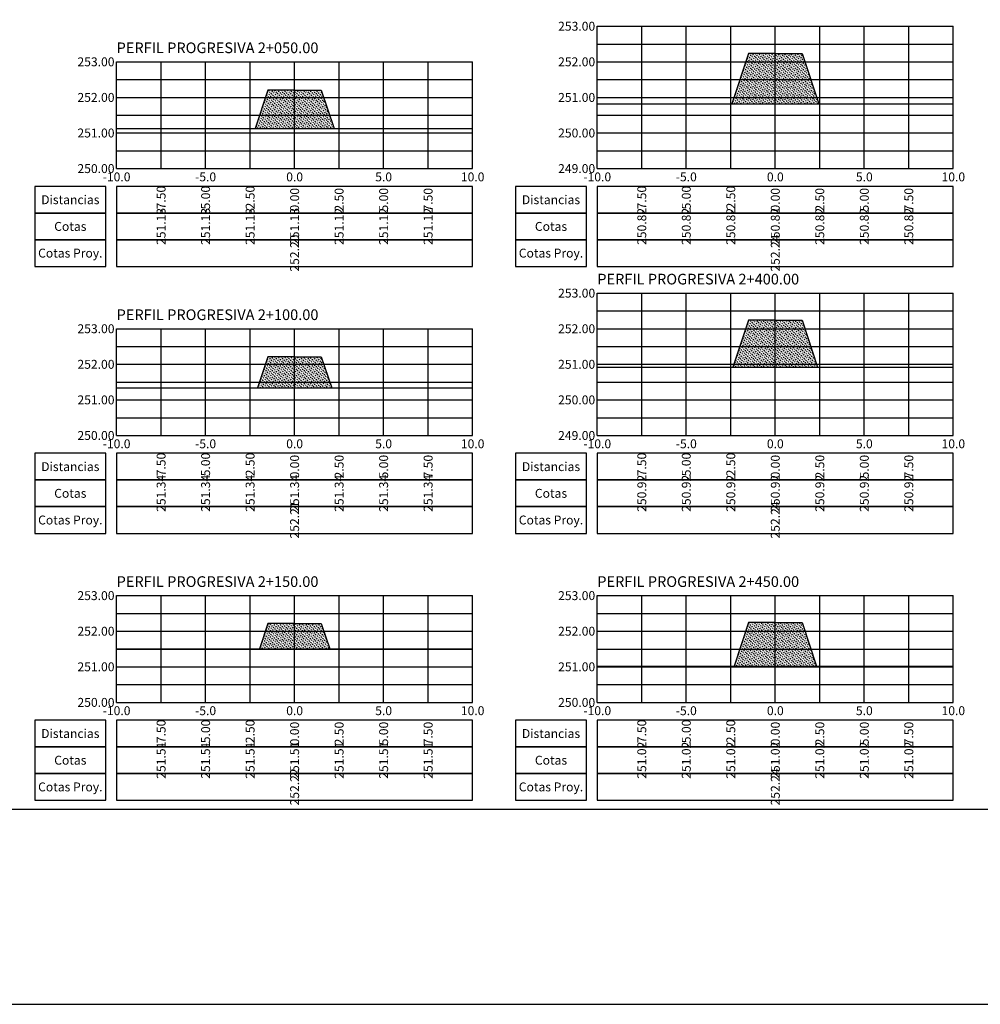
# Model space of a CAD drawing. Units: metres. Extents: x 4545724 to 4557716, y 7525488 to 7526493.
# Drawn here: x 4557512 to 4557566, y 7525488 to 7525543 of the extents above; entities that cross this region are included whole.
import ezdxf

# ---------------------------------------------------------------- set-up
doc = ezdxf.new("R2010")
doc.units = ezdxf.units.M
for name, color, linetype in [('C-ROAD-SCTN-TTLB', 5, 'Continuous'), ('C-ROAD-SCTN-VIEW', 7, 'Continuous'), ('datos transversales', 1, 'Continuous'), ('grillas transversales', 2, 'Continuous'), ('relleno', 55, 'Continuous'), ('terreno natural', 3, 'Continuous'), ('titulos perfiles', 3, 'Continuous'), ('transversales_proyecto', 2, 'Continuous')]:
    doc.layers.add(name, color=color, linetype=linetype)
doc.styles.add('ARIAL', font='ARIAL.TTF')
doc.styles.add('DATOS PERFILES', font='romans.shx', dxfattribs={"width": 0.5})
doc.styles.add('ROMANS', font='romans', dxfattribs={"width": 0.9})
doc.styles.get("Standard").update_dxf_attribs({"font": 'simplex.shx'})

msp = doc.modelspace()

# ---------------------------------------------------------------- hatches: boundary and pattern name
at = {"layer": 'relleno'}
h = msp.add_hatch(dxfattribs=at)
h.set_pattern_fill('MUDST,_I', color=256, scale=0.01, angle=45, style=2)
h.set_pattern_definition([(45, (4557552.169585, 7526538.462084), (0.0449012806, 0.134703842), [0.0635, -0.0635, 0, -0.0635, 0, -0.0635])])
h.paths.add_polyline_path([(4557552.16959, 7525538.46208), (4557553.11093, 7525541.2861), (4557556.11093, 7525541.2861), (4557557.05207, 7525538.46268)])
h = msp.add_hatch(dxfattribs=at)
h.set_pattern_fill('MUDST,_I', color=256, scale=0.01, angle=45, style=2)
h.set_pattern_definition([(45, (4557525.39153, 7526537.06792), (0.0449012806, 0.134703842), [0.0635, -0.0635, 0, -0.0635, 0, -0.0635])])
h.paths.add_polyline_path([(4557525.39153, 7525537.06792), (4557526.11093, 7525539.2261), (4557529.11093, 7525539.2261), (4557529.83092, 7525537.06612)])
h = msp.add_hatch(dxfattribs=at)
h.set_pattern_fill('MUDST,_I', color=256, scale=0.01, angle=45, style=2)
h.set_pattern_definition([(45, (4557552.23137, 7526523.657436), (0.0449012806, 0.134703842), [0.0635, -0.0635, 0, -0.0635, 0, -0.0635])])
h.paths.add_polyline_path([(4557552.23137, 7525523.65744), (4557553.11093, 7525526.2961), (4557556.11093, 7525526.2961), (4557556.99029, 7525523.65802)])
h = msp.add_hatch(dxfattribs=at)
h.set_pattern_fill('MUDST,_I', color=256, scale=0.01, angle=45, style=2)
h.set_pattern_definition([(45, (4557525.528285, 7526522.48818), (0.0449012806, 0.134703842), [0.0635, -0.0635, 0, -0.0635, 0, -0.0635])])
h.paths.add_polyline_path([(4557525.52828, 7525522.48818), (4557526.11093, 7525524.2361), (4557529.11093, 7525524.2361), (4557529.69381, 7525522.48744)])
h = msp.add_hatch(dxfattribs=at)
h.set_pattern_fill('MUDST,_I', color=256, scale=0.01, angle=45, style=2)
h.set_pattern_definition([(45, (4557525.640544, 7526507.83496), (0.0449012806, 0.134703842), [0.0635, -0.0635, 0, -0.0635, 0, -0.0635])])
h.paths.add_polyline_path([(4557525.64054, 7525507.83496), (4557526.11093, 7525509.2461), (4557529.11093, 7525509.2461), (4557529.58124, 7525507.83517)])
h = msp.add_hatch(dxfattribs=at)
h.set_pattern_fill('MUDST,_I', color=256, scale=0.01, angle=45, style=2)
h.set_pattern_definition([(45, (4557552.293154, 7526506.85279), (0.0449012806, 0.134703842), [0.0635, -0.0635, 0, -0.0635, 0, -0.0635])])
h.paths.add_polyline_path([(4557552.29315, 7525506.85279), (4557553.11093, 7525509.3061), (4557556.11093, 7525509.3061), (4557556.92851, 7525506.85335)])

# ---------------------------------------------------------------- linework, layer by layer
at = {"layer": 'C-ROAD-SCTN-TTLB', "color": 5, "linetype": 'Continuous', "lineweight": -3}
for points in [[(4557418.89032, 7525487.84841), (4557715.89032, 7525487.84841), (4557715.89032, 7525697.84841), (4557418.89032, 7525697.84841)], [(4557483.31093, 7525498.8161), (4557621.40375, 7525498.8161), (4557621.40375, 7525586.39188), (4557483.31093, 7525586.39188)]]:
    msp.add_3dface(points, dxfattribs=at)
at = {"layer": 'grillas transversales', "color": 1, "linetype": 'Continuous', "lineweight": -3}
for p, q in [((4557544.61093, 7525542.8161), (4557564.61093, 7525542.8161)), ((4557544.61093, 7525534.8161), (4557544.61093, 7525542.8161)), ((4557549.61093, 7525534.8161), (4557549.61093, 7525542.8161)), ((4557554.61093, 7525534.8161), (4557554.61093, 7525542.8161)), ((4557554.61093, 7525534.8161), (4557554.61093, 7525542.8161)), ((4557559.61093, 7525534.8161), (4557559.61093, 7525542.8161)), ((4557564.61093, 7525534.8161), (4557564.61093, 7525542.8161)), ((4557517.61093, 7525540.8161), (4557537.61093, 7525540.8161)), ((4557517.61093, 7525534.8161), (4557517.61093, 7525540.8161)), ((4557522.61093, 7525534.8161), (4557522.61093, 7525540.8161)), ((4557527.61093, 7525534.8161), (4557527.61093, 7525540.8161)), ((4557527.61093, 7525534.8161), (4557527.61093, 7525540.8161)), ((4557532.61093, 7525534.8161), (4557532.61093, 7525540.8161)), ((4557537.61093, 7525534.8161), (4557537.61093, 7525540.8161)), ((4557544.61093, 7525540.8161), (4557564.61093, 7525540.8161)), ((4557517.61093, 7525538.8161), (4557537.61093, 7525538.8161)), ((4557544.61093, 7525538.8161), (4557564.61093, 7525538.8161)), ((4557517.61093, 7525536.8161), (4557537.61093, 7525536.8161)), ((4557544.61093, 7525536.8161), (4557564.61093, 7525536.8161)), ((4557517.61093, 7525534.8161), (4557537.61093, 7525534.8161)), ((4557544.61093, 7525534.8161), (4557564.61093, 7525534.8161)), ((4557544.61093, 7525527.8161), (4557564.61093, 7525527.8161)), ((4557544.61093, 7525519.8161), (4557544.61093, 7525527.8161)), ((4557549.61093, 7525519.8161), (4557549.61093, 7525527.8161)), ((4557554.61093, 7525519.8161), (4557554.61093, 7525527.8161)), ((4557554.61093, 7525519.8161), (4557554.61093, 7525527.8161)), ((4557559.61093, 7525519.8161), (4557559.61093, 7525527.8161)), ((4557564.61093, 7525519.8161), (4557564.61093, 7525527.8161)), ((4557517.61093, 7525525.8161), (4557537.61093, 7525525.8161)), ((4557517.61093, 7525519.8161), (4557517.61093, 7525525.8161)), ((4557522.61093, 7525519.8161), (4557522.61093, 7525525.8161)), ((4557527.61093, 7525519.8161), (4557527.61093, 7525525.8161)), ((4557527.61093, 7525519.8161), (4557527.61093, 7525525.8161)), ((4557532.61093, 7525519.8161), (4557532.61093, 7525525.8161)), ((4557537.61093, 7525519.8161), (4557537.61093, 7525525.8161)), ((4557544.61093, 7525525.8161), (4557564.61093, 7525525.8161)), ((4557517.61093, 7525523.8161), (4557537.61093, 7525523.8161)), ((4557544.61093, 7525523.8161), (4557564.61093, 7525523.8161)), ((4557517.61093, 7525521.8161), (4557537.61093, 7525521.8161)), ((4557544.61093, 7525521.8161), (4557564.61093, 7525521.8161)), ((4557517.61093, 7525519.8161), (4557537.61093, 7525519.8161)), ((4557544.61093, 7525519.8161), (4557564.61093, 7525519.8161)), ((4557517.61093, 7525510.8161), (4557537.61093, 7525510.8161)), ((4557517.61093, 7525504.8161), (4557517.61093, 7525510.8161)), ((4557522.61093, 7525504.8161), (4557522.61093, 7525510.8161)), ((4557527.61093, 7525504.8161), (4557527.61093, 7525510.8161)), ((4557527.61093, 7525504.8161), (4557527.61093, 7525510.8161)), ((4557532.61093, 7525504.8161), (4557532.61093, 7525510.8161)), ((4557537.61093, 7525504.8161), (4557537.61093, 7525510.8161)), ((4557544.61093, 7525510.8161), (4557564.61093, 7525510.8161)), ((4557544.61093, 7525504.8161), (4557544.61093, 7525510.8161)), ((4557549.61093, 7525504.8161), (4557549.61093, 7525510.8161)), ((4557554.61093, 7525504.8161), (4557554.61093, 7525510.8161)), ((4557554.61093, 7525504.8161), (4557554.61093, 7525510.8161)), ((4557559.61093, 7525504.8161), (4557559.61093, 7525510.8161)), ((4557564.61093, 7525504.8161), (4557564.61093, 7525510.8161)), ((4557517.61093, 7525508.8161), (4557537.61093, 7525508.8161)), ((4557544.61093, 7525508.8161), (4557564.61093, 7525508.8161)), ((4557517.61093, 7525506.8161), (4557537.61093, 7525506.8161)), ((4557544.61093, 7525506.8161), (4557564.61093, 7525506.8161)), ((4557517.61093, 7525504.8161), (4557537.61093, 7525504.8161)), ((4557544.61093, 7525504.8161), (4557564.61093, 7525504.8161))]:
    msp.add_line(p, q, dxfattribs=at)
at = {"layer": 'grillas transversales', "color": 2, "linetype": 'Continuous', "lineweight": -3}
for p, q in [((4557544.61093, 7525534.8161), (4557544.61093, 7525542.8161)), ((4557544.61093, 7525542.8161), (4557564.61093, 7525542.8161)), ((4557564.61093, 7525534.8161), (4557564.61093, 7525542.8161)), ((4557517.61093, 7525534.8161), (4557517.61093, 7525540.8161)), ((4557517.61093, 7525540.8161), (4557537.61093, 7525540.8161)), ((4557537.61093, 7525534.8161), (4557537.61093, 7525540.8161)), ((4557517.61093, 7525534.8161), (4557537.61093, 7525534.8161)), ((4557544.61093, 7525534.8161), (4557564.61093, 7525534.8161)), ((4557544.61093, 7525519.8161), (4557544.61093, 7525527.8161)), ((4557544.61093, 7525527.8161), (4557564.61093, 7525527.8161)), ((4557564.61093, 7525519.8161), (4557564.61093, 7525527.8161)), ((4557517.61093, 7525519.8161), (4557517.61093, 7525525.8161)), ((4557517.61093, 7525525.8161), (4557537.61093, 7525525.8161)), ((4557537.61093, 7525519.8161), (4557537.61093, 7525525.8161)), ((4557517.61093, 7525519.8161), (4557537.61093, 7525519.8161)), ((4557544.61093, 7525519.8161), (4557564.61093, 7525519.8161)), ((4557517.61093, 7525504.8161), (4557517.61093, 7525510.8161)), ((4557517.61093, 7525510.8161), (4557537.61093, 7525510.8161)), ((4557537.61093, 7525504.8161), (4557537.61093, 7525510.8161)), ((4557544.61093, 7525504.8161), (4557544.61093, 7525510.8161)), ((4557544.61093, 7525510.8161), (4557564.61093, 7525510.8161)), ((4557564.61093, 7525504.8161), (4557564.61093, 7525510.8161)), ((4557517.61093, 7525504.8161), (4557537.61093, 7525504.8161)), ((4557544.61093, 7525504.8161), (4557564.61093, 7525504.8161))]:
    msp.add_line(p, q, dxfattribs=at)
at = {"layer": 'grillas transversales', "color": 253, "linetype": 'Continuous', "lineweight": -3}
for p, q in [((4557547.11093, 7525534.8161), (4557547.11093, 7525542.8161)), ((4557552.11093, 7525534.8161), (4557552.11093, 7525542.8161)), ((4557557.11093, 7525534.8161), (4557557.11093, 7525542.8161)), ((4557562.11093, 7525534.8161), (4557562.11093, 7525542.8161)), ((4557544.61093, 7525541.8161), (4557564.61093, 7525541.8161)), ((4557520.11093, 7525534.8161), (4557520.11093, 7525540.8161)), ((4557525.11093, 7525534.8161), (4557525.11093, 7525540.8161)), ((4557530.11093, 7525534.8161), (4557530.11093, 7525540.8161)), ((4557535.11093, 7525534.8161), (4557535.11093, 7525540.8161)), ((4557517.61093, 7525539.8161), (4557537.61093, 7525539.8161)), ((4557544.61093, 7525539.8161), (4557564.61093, 7525539.8161)), ((4557517.61093, 7525537.8161), (4557537.61093, 7525537.8161)), ((4557544.61093, 7525537.8161), (4557564.61093, 7525537.8161)), ((4557517.61093, 7525535.8161), (4557537.61093, 7525535.8161)), ((4557544.61093, 7525535.8161), (4557564.61093, 7525535.8161)), ((4557547.11093, 7525519.8161), (4557547.11093, 7525527.8161)), ((4557552.11093, 7525519.8161), (4557552.11093, 7525527.8161)), ((4557557.11093, 7525519.8161), (4557557.11093, 7525527.8161)), ((4557562.11093, 7525519.8161), (4557562.11093, 7525527.8161)), ((4557544.61093, 7525526.8161), (4557564.61093, 7525526.8161)), ((4557520.11093, 7525519.8161), (4557520.11093, 7525525.8161)), ((4557525.11093, 7525519.8161), (4557525.11093, 7525525.8161)), ((4557530.11093, 7525519.8161), (4557530.11093, 7525525.8161)), ((4557535.11093, 7525519.8161), (4557535.11093, 7525525.8161)), ((4557517.61093, 7525524.8161), (4557537.61093, 7525524.8161)), ((4557544.61093, 7525524.8161), (4557564.61093, 7525524.8161)), ((4557517.61093, 7525522.8161), (4557537.61093, 7525522.8161)), ((4557544.61093, 7525522.8161), (4557564.61093, 7525522.8161)), ((4557517.61093, 7525520.8161), (4557537.61093, 7525520.8161)), ((4557544.61093, 7525520.8161), (4557564.61093, 7525520.8161)), ((4557520.11093, 7525504.8161), (4557520.11093, 7525510.8161)), ((4557525.11093, 7525504.8161), (4557525.11093, 7525510.8161)), ((4557530.11093, 7525504.8161), (4557530.11093, 7525510.8161)), ((4557535.11093, 7525504.8161), (4557535.11093, 7525510.8161)), ((4557547.11093, 7525504.8161), (4557547.11093, 7525510.8161)), ((4557552.11093, 7525504.8161), (4557552.11093, 7525510.8161)), ((4557557.11093, 7525504.8161), (4557557.11093, 7525510.8161)), ((4557562.11093, 7525504.8161), (4557562.11093, 7525510.8161)), ((4557517.61093, 7525509.8161), (4557537.61093, 7525509.8161)), ((4557544.61093, 7525509.8161), (4557564.61093, 7525509.8161)), ((4557517.61093, 7525507.8161), (4557537.61093, 7525507.8161)), ((4557544.61093, 7525507.8161), (4557564.61093, 7525507.8161)), ((4557517.61093, 7525505.8161), (4557537.61093, 7525505.8161)), ((4557544.61093, 7525505.8161), (4557564.61093, 7525505.8161))]:
    msp.add_line(p, q, dxfattribs=at)
at = {"layer": 'grillas transversales', "color": 2, "linetype": 'Continuous', "lineweight": -3}
for points in [[(4557517.01093, 7525532.3161), (4557517.01093, 7525533.8161), (4557513.01093, 7525533.8161), (4557513.01093, 7525532.3161)], [(4557517.61093, 7525532.3161), (4557537.61093, 7525532.3161), (4557537.61093, 7525533.8161), (4557517.61093, 7525533.8161)], [(4557544.01093, 7525532.3161), (4557544.01093, 7525533.8161), (4557540.01093, 7525533.8161), (4557540.01093, 7525532.3161)], [(4557544.61093, 7525532.3161), (4557564.61093, 7525532.3161), (4557564.61093, 7525533.8161), (4557544.61093, 7525533.8161)], [(4557517.01093, 7525530.8161), (4557517.01093, 7525532.3161), (4557513.01093, 7525532.3161), (4557513.01093, 7525530.8161)], [(4557517.61093, 7525530.8161), (4557537.61093, 7525530.8161), (4557537.61093, 7525532.3161), (4557517.61093, 7525532.3161)], [(4557544.01093, 7525530.8161), (4557544.01093, 7525532.3161), (4557540.01093, 7525532.3161), (4557540.01093, 7525530.8161)], [(4557544.61093, 7525530.8161), (4557564.61093, 7525530.8161), (4557564.61093, 7525532.3161), (4557544.61093, 7525532.3161)], [(4557517.01093, 7525529.3161), (4557517.01093, 7525530.8161), (4557513.01093, 7525530.8161), (4557513.01093, 7525529.3161)], [(4557517.61093, 7525529.3161), (4557537.61093, 7525529.3161), (4557537.61093, 7525530.8161), (4557517.61093, 7525530.8161)], [(4557544.01093, 7525529.3161), (4557544.01093, 7525530.8161), (4557540.01093, 7525530.8161), (4557540.01093, 7525529.3161)], [(4557544.61093, 7525529.3161), (4557564.61093, 7525529.3161), (4557564.61093, 7525530.8161), (4557544.61093, 7525530.8161)], [(4557517.01093, 7525517.3161), (4557517.01093, 7525518.8161), (4557513.01093, 7525518.8161), (4557513.01093, 7525517.3161)], [(4557517.61093, 7525517.3161), (4557537.61093, 7525517.3161), (4557537.61093, 7525518.8161), (4557517.61093, 7525518.8161)], [(4557544.01093, 7525517.3161), (4557544.01093, 7525518.8161), (4557540.01093, 7525518.8161), (4557540.01093, 7525517.3161)], [(4557544.61093, 7525517.3161), (4557564.61093, 7525517.3161), (4557564.61093, 7525518.8161), (4557544.61093, 7525518.8161)], [(4557517.01093, 7525515.8161), (4557517.01093, 7525517.3161), (4557513.01093, 7525517.3161), (4557513.01093, 7525515.8161)], [(4557517.61093, 7525515.8161), (4557537.61093, 7525515.8161), (4557537.61093, 7525517.3161), (4557517.61093, 7525517.3161)], [(4557544.01093, 7525515.8161), (4557544.01093, 7525517.3161), (4557540.01093, 7525517.3161), (4557540.01093, 7525515.8161)], [(4557544.61093, 7525515.8161), (4557564.61093, 7525515.8161), (4557564.61093, 7525517.3161), (4557544.61093, 7525517.3161)], [(4557517.01093, 7525514.3161), (4557517.01093, 7525515.8161), (4557513.01093, 7525515.8161), (4557513.01093, 7525514.3161)], [(4557517.61093, 7525514.3161), (4557537.61093, 7525514.3161), (4557537.61093, 7525515.8161), (4557517.61093, 7525515.8161)], [(4557544.01093, 7525514.3161), (4557544.01093, 7525515.8161), (4557540.01093, 7525515.8161), (4557540.01093, 7525514.3161)], [(4557544.61093, 7525514.3161), (4557564.61093, 7525514.3161), (4557564.61093, 7525515.8161), (4557544.61093, 7525515.8161)], [(4557517.01093, 7525502.3161), (4557517.01093, 7525503.8161), (4557513.01093, 7525503.8161), (4557513.01093, 7525502.3161)], [(4557517.61093, 7525502.3161), (4557537.61093, 7525502.3161), (4557537.61093, 7525503.8161), (4557517.61093, 7525503.8161)], [(4557544.01093, 7525502.3161), (4557544.01093, 7525503.8161), (4557540.01093, 7525503.8161), (4557540.01093, 7525502.3161)], [(4557544.61093, 7525502.3161), (4557564.61093, 7525502.3161), (4557564.61093, 7525503.8161), (4557544.61093, 7525503.8161)], [(4557517.01093, 7525500.8161), (4557517.01093, 7525502.3161), (4557513.01093, 7525502.3161), (4557513.01093, 7525500.8161)], [(4557517.61093, 7525500.8161), (4557537.61093, 7525500.8161), (4557537.61093, 7525502.3161), (4557517.61093, 7525502.3161)], [(4557544.01093, 7525500.8161), (4557544.01093, 7525502.3161), (4557540.01093, 7525502.3161), (4557540.01093, 7525500.8161)], [(4557544.61093, 7525500.8161), (4557564.61093, 7525500.8161), (4557564.61093, 7525502.3161), (4557544.61093, 7525502.3161)], [(4557517.01093, 7525499.3161), (4557517.01093, 7525500.8161), (4557513.01093, 7525500.8161), (4557513.01093, 7525499.3161)], [(4557517.61093, 7525499.3161), (4557537.61093, 7525499.3161), (4557537.61093, 7525500.8161), (4557517.61093, 7525500.8161)], [(4557544.01093, 7525499.3161), (4557544.01093, 7525500.8161), (4557540.01093, 7525500.8161), (4557540.01093, 7525499.3161)], [(4557544.61093, 7525499.3161), (4557564.61093, 7525499.3161), (4557564.61093, 7525500.8161), (4557544.61093, 7525500.8161)]]:
    msp.add_3dface(points, dxfattribs=at)
at = {"layer": 'terreno natural', "linetype": 'Continuous', "lineweight": -3}
for points in [[(4557544.61093, 7525538.46116), (4557554.61093, 7525538.46238), (4557564.61093, 7525538.4636)], [(4557517.61093, 7525537.07106), (4557526.63182, 7525537.06742), (4557527.61093, 7525537.06702), (4557537.61093, 7525537.06298)], [(4557544.61093, 7525523.65651), (4557554.61093, 7525523.65773), (4557556.36891, 7525523.65794), (4557564.61093, 7525523.65895)], [(4557517.61093, 7525522.48959), (4557527.61093, 7525522.48781), (4557537.19355, 7525522.48611), (4557537.61093, 7525522.48604)], [(4557517.61093, 7525507.83454), (4557527.61093, 7525507.83506), (4557537.61093, 7525507.83559)], [(4557544.61093, 7525506.85185), (4557554.61093, 7525506.85307), (4557564.61093, 7525506.85429)]]:
    msp.add_lwpolyline(points, dxfattribs=at)
at = {"layer": 'transversales_proyecto', "color": 2, "linetype": 'Continuous', "lineweight": -3}
for p, q in [((4557553.11093, 7525541.2861), (4557552.16959, 7525538.46208)), ((4557553.11093, 7525541.2861), (4557552.16959, 7525538.46208)), ((4557554.61093, 7525541.2861), (4557553.11093, 7525541.2861)), ((4557554.61093, 7525541.2861), (4557556.11093, 7525541.2861)), ((4557556.11093, 7525541.2861), (4557557.05207, 7525538.46268)), ((4557556.11093, 7525541.2861), (4557557.05207, 7525538.46268)), ((4557526.11093, 7525539.2261), (4557525.39153, 7525537.06792)), ((4557526.11093, 7525539.2261), (4557525.39153, 7525537.06792)), ((4557527.61093, 7525539.2261), (4557526.11093, 7525539.2261)), ((4557527.61093, 7525539.2261), (4557529.11093, 7525539.2261)), ((4557529.11093, 7525539.2261), (4557529.83092, 7525537.06612)), ((4557529.11093, 7525539.2261), (4557529.83092, 7525537.06612)), ((4557553.11093, 7525526.2961), (4557552.23137, 7525523.65744)), ((4557553.11093, 7525526.2961), (4557552.23137, 7525523.65744)), ((4557554.61093, 7525526.2961), (4557553.11093, 7525526.2961)), ((4557554.61093, 7525526.2961), (4557556.11093, 7525526.2961)), ((4557556.11093, 7525526.2961), (4557556.99029, 7525523.65802)), ((4557556.11093, 7525526.2961), (4557556.99029, 7525523.65802)), ((4557526.11093, 7525524.2361), (4557525.52828, 7525522.48818)), ((4557526.11093, 7525524.2361), (4557525.52828, 7525522.48818)), ((4557527.61093, 7525524.2361), (4557526.11093, 7525524.2361)), ((4557527.61093, 7525524.2361), (4557529.11093, 7525524.2361)), ((4557529.11093, 7525524.2361), (4557529.69381, 7525522.48744)), ((4557529.11093, 7525524.2361), (4557529.69381, 7525522.48744)), ((4557526.11093, 7525509.2461), (4557525.64054, 7525507.83496)), ((4557526.11093, 7525509.2461), (4557525.64054, 7525507.83496)), ((4557527.61093, 7525509.2461), (4557526.11093, 7525509.2461)), ((4557527.61093, 7525509.2461), (4557529.11093, 7525509.2461)), ((4557529.11093, 7525509.2461), (4557529.58124, 7525507.83517)), ((4557529.11093, 7525509.2461), (4557529.58124, 7525507.83517)), ((4557553.11093, 7525509.3061), (4557552.29315, 7525506.85279)), ((4557553.11093, 7525509.3061), (4557552.29315, 7525506.85279)), ((4557554.61093, 7525509.3061), (4557553.11093, 7525509.3061)), ((4557554.61093, 7525509.3061), (4557556.11093, 7525509.3061)), ((4557556.11093, 7525509.3061), (4557556.92851, 7525506.85335)), ((4557556.11093, 7525509.3061), (4557556.92851, 7525506.85335))]:
    msp.add_line(p, q, dxfattribs=at)

# ---------------------------------------------------------------- texts
at = {"layer": 'C-ROAD-SCTN-VIEW', "color": 7, "linetype": 'Continuous', "lineweight": -3, "char_height": 0.5, "attachment_point": 5}
for s, insert in [('{\\fArial|b0|i0|c0|p34;\\C2;Distancias}', (4557515.01093, 7525533.0661)), ('{\\fArial|b0|i0|c0|p34;\\C2;Distancias}', (4557542.01093, 7525533.0661)), ('{\\fArial|b0|i0|c0|p34;\\C2;Cotas}', (4557515.01093, 7525531.5661)), ('{\\fArial|b0|i0|c0|p34;\\C2;Cotas}', (4557542.01093, 7525531.5661)), ('{\\fArial|b0|i0|c238|p34;\\C2;Cotas Proy.}', (4557515.01093, 7525530.0661)), ('{\\fArial|b0|i0|c238|p34;\\C2;Cotas Proy.}', (4557542.01093, 7525530.0661)), ('{\\fArial|b0|i0|c0|p34;\\C2;Distancias}', (4557515.01093, 7525518.0661)), ('{\\fArial|b0|i0|c0|p34;\\C2;Distancias}', (4557542.01093, 7525518.0661)), ('{\\fArial|b0|i0|c0|p34;\\C2;Cotas}', (4557515.01093, 7525516.5661)), ('{\\fArial|b0|i0|c0|p34;\\C2;Cotas}', (4557542.01093, 7525516.5661)), ('{\\fArial|b0|i0|c238|p34;\\C2;Cotas Proy.}', (4557515.01093, 7525515.0661)), ('{\\fArial|b0|i0|c238|p34;\\C2;Cotas Proy.}', (4557542.01093, 7525515.0661)), ('{\\fArial|b0|i0|c0|p34;\\C2;Distancias}', (4557515.01093, 7525503.0661)), ('{\\fArial|b0|i0|c0|p34;\\C2;Distancias}', (4557542.01093, 7525503.0661)), ('{\\fArial|b0|i0|c0|p34;\\C2;Cotas}', (4557515.01093, 7525501.5661)), ('{\\fArial|b0|i0|c0|p34;\\C2;Cotas}', (4557542.01093, 7525501.5661)), ('{\\fArial|b0|i0|c238|p34;\\C2;Cotas Proy.}', (4557515.01093, 7525500.0661)), ('{\\fArial|b0|i0|c238|p34;\\C2;Cotas Proy.}', (4557542.01093, 7525500.0661))]:
    msp.add_mtext(s, dxfattribs=dict(at, insert=insert))
at = {"layer": 'datos transversales', "color": 1, "linetype": 'Continuous', "lineweight": -3, "char_height": 0.5, "attachment_point": 5, "rotation": 90, "style": 'DATOS PERFILES'}
for s, insert in [('{\\Fromans.shx|c0;\\C1;-7.50}', (4557520.11093, 7525533.0661)), ('{\\Fromans.shx|c0;\\C1;-5.00}', (4557522.61093, 7525533.0661)), ('{\\Fromans.shx|c0;\\C1;-2.50}', (4557525.11093, 7525533.0661)), ('{\\Fromans.shx|c0;\\C1;0.00}', (4557527.61093, 7525533.0661)), ('{\\Fromans.shx|c0;\\C1;2.50}', (4557530.11093, 7525533.0661)), ('{\\Fromans.shx|c0;\\C1;5.00}', (4557532.61093, 7525533.0661)), ('{\\Fromans.shx|c0;\\C1;7.50}', (4557535.11093, 7525533.0661)), ('{\\Fromans.shx|c0;\\C1;-7.50}', (4557547.11093, 7525533.0661)), ('{\\Fromans.shx|c0;\\C1;-5.00}', (4557549.61093, 7525533.0661)), ('{\\Fromans.shx|c0;\\C1;-2.50}', (4557552.11093, 7525533.0661)), ('{\\Fromans.shx|c0;\\C1;0.00}', (4557554.61093, 7525533.0661)), ('{\\Fromans.shx|c0;\\C1;2.50}', (4557557.11093, 7525533.0661)), ('{\\Fromans.shx|c0;\\C1;5.00}', (4557559.61093, 7525533.0661)), ('{\\Fromans.shx|c0;\\C1;7.50}', (4557562.11093, 7525533.0661)), ('{\\Fromans.shx|c0;\\C1;251.13}', (4557520.11093, 7525531.5661)), ('{\\Fromans.shx|c0;\\C1;251.13}', (4557522.61093, 7525531.5661)), ('{\\Fromans.shx|c0;\\C1;251.13}', (4557525.11093, 7525531.5661)), ('{\\Fromans.shx|c0;251.13}', (4557527.61093, 7525531.5661)), ('{\\Fromans.shx|c0;\\C1;251.12}', (4557530.11093, 7525531.5661)), ('{\\Fromans.shx|c0;\\C1;251.12}', (4557532.61093, 7525531.5661)), ('{\\Fromans.shx|c0;\\C1;251.12}', (4557535.11093, 7525531.5661)), ('{\\Fromans.shx|c0;\\C1;250.82}', (4557547.11093, 7525531.5661)), ('{\\Fromans.shx|c0;\\C1;250.82}', (4557549.61093, 7525531.5661)), ('{\\Fromans.shx|c0;\\C1;250.82}', (4557552.11093, 7525531.5661)), ('{\\Fromans.shx|c0;250.82}', (4557554.61093, 7525531.5661)), ('{\\Fromans.shx|c0;\\C1;250.82}', (4557557.11093, 7525531.5661)), ('{\\Fromans.shx|c0;\\C1;250.82}', (4557559.61093, 7525531.5661)), ('{\\Fromans.shx|c0;\\C1;250.82}', (4557562.11093, 7525531.5661)), ('{\\Fromans.shx|c0;252.20}', (4557527.61093, 7525530.0661)), ('{\\Fromans.shx|c0;252.24}', (4557554.61093, 7525530.0661)), ('{\\Fromans.shx|c0;\\C1;-7.50}', (4557520.11093, 7525518.0661)), ('{\\Fromans.shx|c0;\\C1;-5.00}', (4557522.61093, 7525518.0661)), ('{\\Fromans.shx|c0;\\C1;-2.50}', (4557525.11093, 7525518.0661)), ('{\\Fromans.shx|c0;\\C1;0.00}', (4557527.61093, 7525518.0661)), ('{\\Fromans.shx|c0;\\C1;2.50}', (4557530.11093, 7525518.0661)), ('{\\Fromans.shx|c0;\\C1;5.00}', (4557532.61093, 7525518.0661)), ('{\\Fromans.shx|c0;\\C1;7.50}', (4557535.11093, 7525518.0661)), ('{\\Fromans.shx|c0;\\C1;-7.50}', (4557547.11093, 7525518.0661)), ('{\\Fromans.shx|c0;\\C1;-5.00}', (4557549.61093, 7525518.0661)), ('{\\Fromans.shx|c0;\\C1;-2.50}', (4557552.11093, 7525518.0661)), ('{\\Fromans.shx|c0;\\C1;0.00}', (4557554.61093, 7525518.0661)), ('{\\Fromans.shx|c0;\\C1;2.50}', (4557557.11093, 7525518.0661)), ('{\\Fromans.shx|c0;\\C1;5.00}', (4557559.61093, 7525518.0661)), ('{\\Fromans.shx|c0;\\C1;7.50}', (4557562.11093, 7525518.0661)), ('{\\Fromans.shx|c0;\\C1;251.34}', (4557520.11093, 7525516.5661)), ('{\\Fromans.shx|c0;\\C1;251.34}', (4557522.61093, 7525516.5661)), ('{\\Fromans.shx|c0;\\C1;251.34}', (4557525.11093, 7525516.5661)), ('{\\Fromans.shx|c0;251.34}', (4557527.61093, 7525516.5661)), ('{\\Fromans.shx|c0;\\C1;251.34}', (4557530.11093, 7525516.5661)), ('{\\Fromans.shx|c0;\\C1;251.34}', (4557532.61093, 7525516.5661)), ('{\\Fromans.shx|c0;\\C1;251.34}', (4557535.11093, 7525516.5661)), ('{\\Fromans.shx|c0;\\C1;250.92}', (4557547.11093, 7525516.5661)), ('{\\Fromans.shx|c0;\\C1;250.92}', (4557549.61093, 7525516.5661)), ('{\\Fromans.shx|c0;\\C1;250.92}', (4557552.11093, 7525516.5661)), ('{\\Fromans.shx|c0;250.92}', (4557554.61093, 7525516.5661)), ('{\\Fromans.shx|c0;\\C1;250.92}', (4557557.11093, 7525516.5661)), ('{\\Fromans.shx|c0;\\C1;250.92}', (4557559.61093, 7525516.5661)), ('{\\Fromans.shx|c0;\\C1;250.92}', (4557562.11093, 7525516.5661)), ('{\\Fromans.shx|c0;252.21}', (4557527.61093, 7525515.0661)), ('{\\Fromans.shx|c0;252.24}', (4557554.61093, 7525515.0661)), ('{\\Fromans.shx|c0;\\C1;-7.50}', (4557520.11093, 7525503.0661)), ('{\\Fromans.shx|c0;\\C1;-5.00}', (4557522.61093, 7525503.0661)), ('{\\Fromans.shx|c0;\\C1;-2.50}', (4557525.11093, 7525503.0661)), ('{\\Fromans.shx|c0;\\C1;0.00}', (4557527.61093, 7525503.0661)), ('{\\Fromans.shx|c0;\\C1;2.50}', (4557530.11093, 7525503.0661)), ('{\\Fromans.shx|c0;\\C1;5.00}', (4557532.61093, 7525503.0661)), ('{\\Fromans.shx|c0;\\C1;7.50}', (4557535.11093, 7525503.0661)), ('{\\Fromans.shx|c0;\\C1;-7.50}', (4557547.11093, 7525503.0661)), ('{\\Fromans.shx|c0;\\C1;-5.00}', (4557549.61093, 7525503.0661)), ('{\\Fromans.shx|c0;\\C1;-2.50}', (4557552.11093, 7525503.0661)), ('{\\Fromans.shx|c0;\\C1;0.00}', (4557554.61093, 7525503.0661)), ('{\\Fromans.shx|c0;\\C1;2.50}', (4557557.11093, 7525503.0661)), ('{\\Fromans.shx|c0;\\C1;5.00}', (4557559.61093, 7525503.0661)), ('{\\Fromans.shx|c0;\\C1;7.50}', (4557562.11093, 7525503.0661)), ('{\\Fromans.shx|c0;\\C1;251.51}', (4557520.11093, 7525501.5661)), ('{\\Fromans.shx|c0;\\C1;251.51}', (4557522.61093, 7525501.5661)), ('{\\Fromans.shx|c0;\\C1;251.51}', (4557525.11093, 7525501.5661)), ('{\\Fromans.shx|c0;251.51}', (4557527.61093, 7525501.5661)), ('{\\Fromans.shx|c0;\\C1;251.51}', (4557530.11093, 7525501.5661)), ('{\\Fromans.shx|c0;\\C1;251.51}', (4557532.61093, 7525501.5661)), ('{\\Fromans.shx|c0;\\C1;251.51}', (4557535.11093, 7525501.5661)), ('{\\Fromans.shx|c0;\\C1;251.02}', (4557547.11093, 7525501.5661)), ('{\\Fromans.shx|c0;\\C1;251.02}', (4557549.61093, 7525501.5661)), ('{\\Fromans.shx|c0;\\C1;251.02}', (4557552.11093, 7525501.5661)), ('{\\Fromans.shx|c0;251.02}', (4557554.61093, 7525501.5661)), ('{\\Fromans.shx|c0;\\C1;251.02}', (4557557.11093, 7525501.5661)), ('{\\Fromans.shx|c0;\\C1;251.02}', (4557559.61093, 7525501.5661)), ('{\\Fromans.shx|c0;\\C1;251.02}', (4557562.11093, 7525501.5661)), ('{\\Fromans.shx|c0;252.22}', (4557527.61093, 7525500.0661)), ('{\\Fromans.shx|c0;252.24}', (4557554.61093, 7525500.0661))]:
    msp.add_mtext(s, dxfattribs=dict(at, insert=insert))
at = {"layer": 'grillas transversales', "color": 3, "linetype": 'Continuous', "lineweight": -3, "char_height": 0.5, "attachment_point": 6, "style": 'ROMANS'}
for s, insert in [('{\\C2;253.00}', (4557544.49443, 7525542.8161)), ('{\\C2;253.00}', (4557517.49443, 7525540.8161)), ('{\\C2;252.00}', (4557544.49443, 7525540.8161)), ('{\\C2;252.00}', (4557517.49443, 7525538.8161)), ('{\\C2;251.00}', (4557544.49443, 7525538.8161)), ('{\\C2;251.00}', (4557517.49443, 7525536.8161)), ('{\\C2;250.00}', (4557544.49443, 7525536.8161)), ('{\\C2;250.00}', (4557517.49443, 7525534.8161)), ('{\\C2;249.00}', (4557544.49443, 7525534.8161)), ('{\\C2;253.00}', (4557544.49443, 7525527.8161)), ('{\\C2;253.00}', (4557517.49443, 7525525.8161)), ('{\\C2;252.00}', (4557544.49443, 7525525.8161)), ('{\\C2;252.00}', (4557517.49443, 7525523.8161)), ('{\\C2;251.00}', (4557544.49443, 7525523.8161)), ('{\\C2;251.00}', (4557517.49443, 7525521.8161)), ('{\\C2;250.00}', (4557544.49443, 7525521.8161)), ('{\\C2;250.00}', (4557517.49443, 7525519.8161)), ('{\\C2;249.00}', (4557544.49443, 7525519.8161)), ('{\\C2;253.00}', (4557517.49443, 7525510.8161)), ('{\\C2;253.00}', (4557544.49443, 7525510.8161)), ('{\\C2;252.00}', (4557517.49443, 7525508.8161)), ('{\\C2;252.00}', (4557544.49443, 7525508.8161)), ('{\\C2;251.00}', (4557517.49443, 7525506.8161)), ('{\\C2;251.00}', (4557544.49443, 7525506.8161)), ('{\\C2;250.00}', (4557517.49443, 7525504.8161)), ('{\\C2;250.00}', (4557544.49443, 7525504.8161))]:
    msp.add_mtext(s, dxfattribs=dict(at, insert=insert))
at = {"layer": 'grillas transversales', "color": 2, "linetype": 'Continuous', "lineweight": -3, "char_height": 0.5, "attachment_point": 2, "style": 'ROMANS'}
for s, insert in [('-10.0', (4557517.61093, 7525534.5996)), ('-5.0', (4557522.61093, 7525534.5996)), ('0.0', (4557527.61093, 7525534.5996)), ('0.0', (4557527.61093, 7525534.5996)), ('5.0', (4557532.61093, 7525534.5996)), ('10.0', (4557537.61093, 7525534.5996)), ('-10.0', (4557544.61093, 7525534.5996)), ('-5.0', (4557549.61093, 7525534.5996)), ('0.0', (4557554.61093, 7525534.5996)), ('0.0', (4557554.61093, 7525534.5996)), ('5.0', (4557559.61093, 7525534.5996)), ('10.0', (4557564.61093, 7525534.5996)), ('-10.0', (4557517.61093, 7525519.5996)), ('-5.0', (4557522.61093, 7525519.5996)), ('0.0', (4557527.61093, 7525519.5996)), ('0.0', (4557527.61093, 7525519.5996)), ('5.0', (4557532.61093, 7525519.5996)), ('10.0', (4557537.61093, 7525519.5996)), ('-10.0', (4557544.61093, 7525519.5996)), ('-5.0', (4557549.61093, 7525519.5996)), ('0.0', (4557554.61093, 7525519.5996)), ('0.0', (4557554.61093, 7525519.5996)), ('5.0', (4557559.61093, 7525519.5996)), ('10.0', (4557564.61093, 7525519.5996)), ('-10.0', (4557517.61093, 7525504.5996)), ('-5.0', (4557522.61093, 7525504.5996)), ('0.0', (4557527.61093, 7525504.5996)), ('0.0', (4557527.61093, 7525504.5996)), ('5.0', (4557532.61093, 7525504.5996)), ('10.0', (4557537.61093, 7525504.5996)), ('-10.0', (4557544.61093, 7525504.5996)), ('-5.0', (4557549.61093, 7525504.5996)), ('0.0', (4557554.61093, 7525504.5996)), ('0.0', (4557554.61093, 7525504.5996)), ('5.0', (4557559.61093, 7525504.5996)), ('10.0', (4557564.61093, 7525504.5996))]:
    msp.add_mtext(s, dxfattribs=dict(at, insert=insert))
at = {"layer": 'titulos perfiles', "color": 3, "linetype": 'Continuous', "lineweight": -3, "char_height": 0.6, "attachment_point": 7, "style": 'ARIAL'}
for s, insert in [('PERFIL PROGRESIVA 2+050.00', (4557517.61093, 7525541.1161)), ('PERFIL PROGRESIVA 2+400.00', (4557544.61093, 7525528.1161)), ('PERFIL PROGRESIVA 2+100.00', (4557517.61093, 7525526.1161)), ('PERFIL PROGRESIVA 2+150.00', (4557517.61093, 7525511.1161)), ('PERFIL PROGRESIVA 2+450.00', (4557544.61093, 7525511.1161))]:
    msp.add_mtext(s, dxfattribs=dict(at, insert=insert))

doc.saveas('drawing.dxf')
